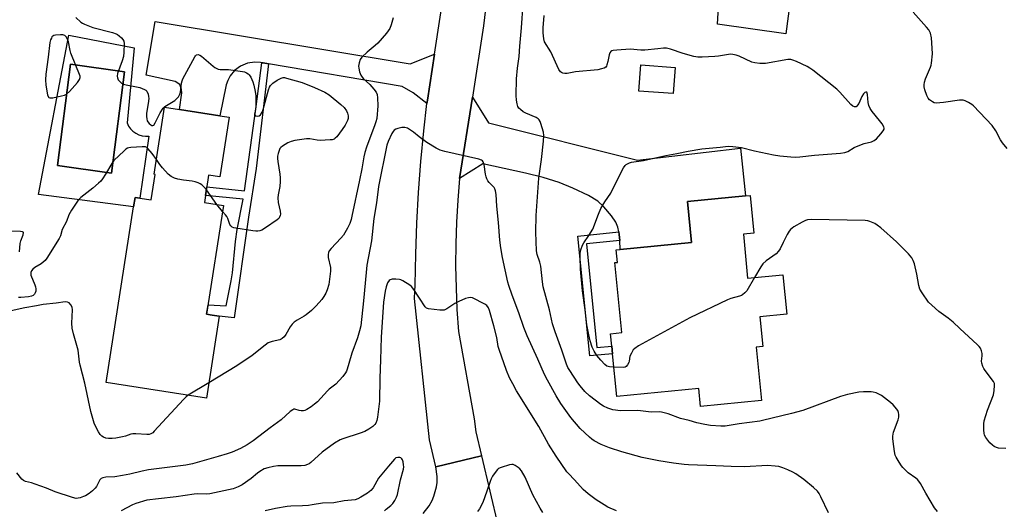
# Model space of a CAD drawing. Units: inches. Extents: x 1273762 to 1279762, y 497453 to 501453.
# Drawn here: x 1275656 to 1276044, y 499994 to 500187 of the extents above; entities that cross this region are included whole.
import ezdxf

# ---------------------------------------------------------------- set-up
doc = ezdxf.new("R2010")
doc.units = ezdxf.units.IN
doc.header["$MEASUREMENT"] = 0
for name, color, linetype in [('BLDG-Footprint', 5, 'Continuous'), ('CULTRL-Pad', 6, 'Continuous'), ('CULTRL-Swimming Pool in Ground', 4, 'Continuous'), ('TRANS-Driveway', 251, 'Continuous'), ('TRANS-Non Street Sidewalk', 7, 'Continuous'), ('TRANS-Road', 130, 'Continuous'), ('Undefined', 1, 'Continuous')]:
    doc.layers.add(name, color=color, linetype=linetype)

msp = doc.modelspace()

# ---------------------------------------------------------------- linework, layer by layer
at = {"layer": 'BLDG-Footprint', "elevation": 362.09}
msp.add_lwpolyline([(1275962.46, 500213.51), (1275958.26, 500181.66), (1275931.36, 500185.46), (1275931.82, 500192.14)], dxfattribs=at)
at = {"layer": 'BLDG-Footprint'}
for points, elevation in [([(1275914.7, 500168.35), (1275913.92, 500158.08), (1275900.33, 500159.11), (1275901.1, 500169.38)], 355.4), ([(1275738.89, 500148.77), (1275735.21, 500125.25), (1275730.76, 500125.95), (1275729.07, 500115.18), (1275736.63, 500114), (1275729.94, 500071.17), (1275732.17, 500070.82), (1275734.98, 500070.38), (1275729.94, 500038.13), (1275690.35, 500044.32), (1275701.17, 500113.45), (1275701.75, 500117.18), (1275703.6, 500116.89), (1275708.09, 500116.19), (1275709.67, 500126.29), (1275709.26, 500126.35), (1275713.39, 500152.76), (1275719.25, 500151.84), (1275735.13, 500149.36)], 354.51), ([(1275941.58, 500102.73), (1275943.26, 500085.4), (1275957.18, 500086.75), (1275958.7, 500071.15), (1275948.13, 500070.12), (1275949.26, 500058.45), (1275946.65, 500058.2), (1275948.69, 500037.2), (1275924.74, 500034.88), (1275924.05, 500041.97), (1275891.64, 500038.82), (1275890.01, 500055.61), (1275889.71, 500058.67), (1275889.24, 500063.5), (1275893.63, 500063.93), (1275890.95, 500091.52), (1275891.9, 500091.62), (1275891.42, 500096.53), (1275893.07, 500096.69), (1275921.12, 500099.42), (1275919.56, 500115.54), (1275942.47, 500117.77), (1275944.3, 500117.95), (1275945.74, 500103.13)], 355.97)]:
    msp.add_lwpolyline(points, close=True, dxfattribs=dict(at, elevation=elevation))
at = {"layer": 'CULTRL-Pad'}
for points in [[(1275701.35, 500176.16, 0), (1275698.65, 500146.54, 0), (1275699.23, 500145.31, 0), (1275700, 500144.21, 0), (1275700.94, 500143.25, 0), (1275702.03, 500142.46, 0), (1275703.24, 500141.86, 0), (1275704.54, 500141.48, 0), (1275705.88, 500141.32, 0), (1275707.22, 500141.39, 0), (1275703.6, 500116.89, 0), (1275701.75, 500117.18, 0), (1275701.17, 500113.45, 0), (1275663.64, 500118.38, 0), (1275675.64, 500181.06, 0)], [(1275697.57, 500166.69, 0), (1275676.3, 500169.66, 0), (1275671.17, 500129.72, 0), (1275692.44, 500126.74, 0)]]:
    msp.add_polyline3d(points, close=True, dxfattribs=at)
at = {"layer": 'CULTRL-Swimming Pool in Ground'}
msp.add_lwpolyline([(1275697.57, 500166.69), (1275692.44, 500126.74), (1275671.17, 500129.72), (1275676.3, 500169.66)], close=True, dxfattribs=at)
at = {"layer": 'TRANS-Driveway'}
for points in [[(1275819.77, 500173.69), (1275817, 500155.5), (1275816.81, 500154.16), (1275811.35, 500158.38), (1275807.1, 500160.91), (1275754.33, 500169.79), (1275752.2, 500170.15), (1275751.72, 500170.23), (1275751.24, 500170.31), (1275748.95, 500170.47), (1275746.06, 500170.05), (1275743.36, 500168.93), (1275741.01, 500167.2), (1275739.26, 500165.12), (1275738.27, 500163.29), (1275737.65, 500161.51), (1275735.13, 500149.36), (1275719.25, 500151.84), (1275720.21, 500158.36), (1275720.13, 500159.73), (1275719.44, 500161.69), (1275717.55, 500162.81), (1275706.08, 500165.32), (1275709.67, 500186.43), (1275810.17, 500169.83)], [(1275892.81, 500100.2), (1275892.58, 500102.63), (1275892.43, 500103.6), (1275892.06, 500105.45), (1275891.27, 500107.39), (1275889.57, 500110), (1275886.62, 500113.5), (1275884.19, 500115.67), (1275880.46, 500117.94), (1275874.4, 500120.8), (1275868.98, 500123.05), (1275862.6, 500125.04), (1275855.63, 500126.73), (1275838.85, 500130.43), (1275829.7, 500124.66), (1275834.74, 500156.72), (1275841.13, 500146.6), (1275899.86, 500131.81), (1275940.49, 500136.55), (1275942.47, 500117.77), (1275919.56, 500115.54), (1275921.12, 500099.42), (1275893.07, 500096.69)]]:
    msp.add_lwpolyline(points, close=True, dxfattribs=at)
at = {"layer": 'TRANS-Non Street Sidewalk'}
for points in [[(1275754.33, 500169.79), (1275749.54, 500128.53), (1275746.53, 500109.47), (1275740.81, 500069.8), (1275734.98, 500070.38), (1275732.17, 500070.82), (1275729.94, 500071.17), (1275730.52, 500074.86), (1275737.68, 500074.55), (1275739.68, 500084.39), (1275740.14, 500087.48), (1275741.42, 500099.87), (1275742.06, 500104.62), (1275744.35, 500116.47), (1275729.5, 500117.93), (1275730.04, 500121.39), (1275744.91, 500119.81), (1275749.53, 500152.98), (1275751.72, 500170.23), (1275752.2, 500170.15)], [(1275892.81, 500100.2), (1275879.76, 500098.89), (1275883.83, 500058.1), (1275889.71, 500058.67), (1275890.01, 500055.61), (1275881.01, 500054.74), (1275876.29, 500101.99), (1275892.43, 500103.6), (1275892.58, 500102.63)]]:
    msp.add_lwpolyline(points, close=True, dxfattribs=at)
at = {"layer": 'TRANS-Road'}
for points in [[(1275841.33, 500203.56), (1275839.14, 500184.82), (1275834.74, 500156.72), (1275829.7, 500124.66), (1275829, 500116.07), (1275828.5, 500107.47), (1275828.22, 500098.86), (1275828.15, 500090.24), (1275828.29, 500081.63), (1275828.65, 500073.02), (1275829.21, 500064.42), (1275835.5, 500029.99), (1275836.04, 500024.87), (1275838.28, 500015.37), (1275820.32, 500011.13), (1275817.78, 500021.74), (1275811.91, 500077.39), (1275812.25, 500082.75), (1275812.4, 500094.91), (1275812.81, 500107.06), (1275813.47, 500119.2), (1275814.39, 500131.33), (1275815.55, 500143.43), (1275816.81, 500154.16), (1275817, 500155.5), (1275819.77, 500173.69), (1275829.49, 500237.22)], [(1275815.36, 499992.7), (1275817.72, 499995.72), (1275818.91, 499997.85), (1275819.59, 499999.46), (1275820.59, 500003.16), (1275820.8, 500004.89), (1275820.85, 500007.33), (1275820.32, 500011.13), (1275838.28, 500015.37), (1275844.86, 499987.53)]]:
    msp.add_lwpolyline(points, dxfattribs=at)
at = {"layer": 'Undefined'}
for p, q in [((1275733.98, 500114.41, 356), (1275729.86, 500120.22, 356)), ((1275736.27, 500111.67, 356), (1275733.98, 500114.41, 356)), ((1275730.89, 500044.2, 354), (1275722.66, 500039.27, 354))]:
    msp.add_line(p, q, dxfattribs=at)
for points, elevation in [([(1276018.11, 499993.48), (1276016.87, 499994.93), (1276013.47, 500000.7), (1276011.36, 500004.53), (1276010.74, 500005.48), (1276010.21, 500006.07), (1276009.56, 500006.63), (1276006.59, 500008.72), (1276004.42, 500010.77), (1276003.88, 500011.45), (1276002.96, 500012.91), (1276001.81, 500014.91), (1276001.47, 500015.69), (1276001.15, 500017.08), (1276000.59, 500021.07), (1276000.46, 500022.19), (1276000.44, 500023.15), (1276000.82, 500024.72), (1276002.66, 500029.58), (1276002.88, 500030.66), (1276002.91, 500031.73), (1276002.78, 500032.5), (1276002.42, 500033.24), (1276001.42, 500034.64), (1276000.66, 500035.5), (1275999.55, 500036.46), (1275996.04, 500039.16), (1275995.03, 500039.75), (1275993.94, 500040.21), (1275992.81, 500040.54), (1275991.93, 500040.63), (1275988.93, 500040.63), (1275987.14, 500040.54), (1275982.57, 500039.63), (1275979.82, 500038.81), (1275965.05, 500033.29), (1275960.55, 500032.09), (1275949.16, 500029.29), (1275948.02, 500029.07), (1275939.91, 500027.95), (1275934.42, 500027.07), (1275932.68, 500027.06), (1275928.59, 500027.37), (1275926.41, 500027.7), (1275923.19, 500028.36), (1275920.19, 500029.31), (1275916.73, 500030.17), (1275911.98, 500031.91), (1275909.24, 500032.62), (1275908.4, 500032.69), (1275905.23, 500032.65), (1275899.99, 500033.33), (1275893.11, 500033.14), (1275890.05, 500033.55), (1275888.19, 500034.14), (1275886.38, 500034.95), (1275885.39, 500035.58), (1275880.97, 500039.08), (1275879.09, 500040.81), (1275877.18, 500042.98), (1275876.3, 500044.13), (1275873.1, 500049.02), (1275872.36, 500050.26), (1275871.79, 500051.53), (1275870.02, 500057.04), (1275867.32, 500064.27), (1275866.36, 500067.38), (1275865.17, 500072.89), (1275862.71, 500081.99), (1275862.37, 500083.89), (1275861.79, 500090.14), (1275861.39, 500091.74), (1275860.35, 500094.69), (1275860.06, 500096.2), (1275859.78, 500103.5), (1275859.84, 500110.03), (1275860.91, 500124.79), (1275862.02, 500132.09), (1275862.81, 500139.32), (1275862.93, 500141.58), (1275862.82, 500142.96), (1275861.79, 500146.28), (1275861.46, 500147.08), (1275861.01, 500147.77), (1275860.62, 500148.15), (1275859.95, 500148.63), (1275855.83, 500150.35), (1275854.83, 500150.92), (1275853.66, 500151.78), (1275853.06, 500152.38), (1275852.7, 500152.97), (1275852.38, 500154.04), (1275852.15, 500155.46), (1275852.06, 500157.29), (1275852.2, 500163.97), (1275852.52, 500168.14), (1275853.25, 500172.68), (1275853.42, 500176.76), (1275854.06, 500184.03), (1275854.71, 500193.45)], 354), ([(1275890.53, 500050.29), (1275888.83, 500050.41), (1275888.28, 500050.55), (1275887.81, 500050.78), (1275886.94, 500051.44), (1275885.35, 500053.13), (1275883.85, 500054.89), (1275882.73, 500056.64), (1275882.03, 500058.25), (1275881.21, 500060.75), (1275880.64, 500063.03), (1275879.81, 500067.07), (1275879.15, 500072.91), (1275878.16, 500080.36), (1275877.41, 500088.97), (1275877.26, 500093.64), (1275877.29, 500095.24), (1275877.52, 500096.53), (1275878.15, 500098.36), (1275878.72, 500099.33), (1275880.71, 500102.15), (1275882.18, 500104.74), (1275884.41, 500110.65), (1275885.33, 500112.81), (1275886.99, 500115.47), (1275889.39, 500118.88), (1275893.8, 500127.87), (1275894.36, 500128.85), (1275895.01, 500129.74), (1275895.39, 500130.12), (1275895.86, 500130.42), (1275896.65, 500130.78), (1275897.48, 500131.03), (1275902.23, 500131.7), (1275910.96, 500133.65), (1275915.41, 500134.46), (1275919.85, 500135.44), (1275925.24, 500136.38), (1275932.44, 500137), (1275935.6, 500137.34), (1275937.44, 500137.31), (1275940.81, 500136.92), (1275946.03, 500135.57), (1275953.42, 500133.92), (1275956, 500133.55), (1275960.31, 500133.13), (1275962.01, 500133.09), (1275963.87, 500133.18), (1275969.65, 500133.82), (1275979.93, 500134.6), (1275981.62, 500134.87), (1275982.77, 500135.32), (1275985.27, 500136.82), (1275987.46, 500137.78), (1275989.14, 500138.39), (1275992.14, 500139.13), (1275993.19, 500139.58), (1275994.05, 500140.31), (1275995.8, 500142.29), (1275996.69, 500143.4), (1275997.04, 500144.08), (1275997.07, 500144.54), (1275996.93, 500145), (1275996.25, 500146.15), (1275995.24, 500147.52), (1275992.3, 500151.05), (1275991.55, 500152.28), (1275991.1, 500153.39), (1275990.76, 500154.55), (1275990.46, 500157.77), (1275990.24, 500158.62), (1275990.14, 500158.71), (1275989.85, 500158.68), (1275989.5, 500158.47), (1275988.96, 500157.95), (1275988.33, 500156.99), (1275987.05, 500154.25), (1275986.62, 500153.51), (1275986.33, 500153.15), (1275986, 500152.9), (1275985.42, 500152.85), (1275984.79, 500153.12), (1275983.95, 500153.82), (1275979.63, 500158.63), (1275978.4, 500159.88), (1275968.94, 500167.29), (1275967.78, 500168.13), (1275966.76, 500168.71), (1275962.47, 500170.77), (1275961.1, 500171.32), (1275960.26, 500171.49), (1275959.09, 500171.48), (1275950.29, 500169.98), (1275949.13, 500169.89), (1275948.01, 500169.96), (1275946.05, 500170.22), (1275944.95, 500170.5), (1275939.89, 500172.86), (1275938.79, 500173.21), (1275937.39, 500173.51), (1275936.54, 500173.6), (1275935.7, 500173.55), (1275931.76, 500172.88), (1275930.32, 500172.72), (1275925.35, 500172.42), (1275923.6, 500172.43), (1275922.01, 500172.73), (1275917.88, 500173.84), (1275912.9, 500175.59), (1275911.24, 500175.94), (1275910.1, 500175.95), (1275907.8, 500175.79), (1275902.76, 500175.18), (1275901.2, 500175.21), (1275896.95, 500175.56), (1275891.69, 500175.25), (1275890.26, 500175.06), (1275889.76, 500174.88), (1275889.33, 500174.63), (1275888.89, 500174.13), (1275888.61, 500173.4), (1275888.14, 500170.78), (1275887.79, 500169.43), (1275887.59, 500168.95), (1275887.31, 500168.54), (1275886.67, 500168.14), (1275885.62, 500167.81), (1275884.22, 500167.52), (1275875.36, 500166.66), (1275872.06, 500166.01), (1275871.18, 500166.02), (1275870.34, 500166.16), (1275869.83, 500166.34), (1275869.42, 500166.66), (1275868.82, 500167.6), (1275865.64, 500174.54), (1275863.24, 500178.54), (1275862.91, 500179.64), (1275862.6, 500181.97), (1275862.61, 500184), (1275863.02, 500188.91)], 356), ([(1276045.55, 500136.42), (1276043.74, 500138.66), (1276042.95, 500139.85), (1276041.08, 500143.37), (1276039.68, 500145.49), (1276032.36, 500153.27), (1276031.68, 500153.83), (1276030.4, 500154.6), (1276029.08, 500155.26), (1276028.26, 500155.51), (1276026.84, 500155.5), (1276020.48, 500154.61), (1276017.65, 500154.37), (1276016.85, 500154.52), (1276016.11, 500154.87), (1276014.99, 500155.67), (1276014.46, 500156.3), (1276013.95, 500157.34), (1276013.15, 500159.58), (1276012.87, 500160.71), (1276012.84, 500161.53), (1276013.02, 500162.61), (1276013.39, 500163.94), (1276015.35, 500168.45), (1276015.61, 500169.25), (1276015.78, 500170.08), (1276016.08, 500173.75), (1276015.93, 500178.08), (1276015.75, 500180.08), (1276015.29, 500181.94), (1276014.98, 500182.69), (1276014.68, 500183.17), (1276013.79, 500184.27), (1276008.47, 500190.12)], 358), ([(1275678.44, 500188.01), (1275680.33, 500186.28), (1275681.02, 500185.8), (1275681.79, 500185.4), (1275685.06, 500184.14), (1275692.9, 500182.15), (1275694.31, 500181.7), (1275694.82, 500181.42), (1275695.52, 500180.89), (1275696.39, 500180.08), (1275696.95, 500179.43), (1275697.3, 500178.69), (1275697.41, 500177.88), (1275697.3, 500174.42), (1275697.17, 500172.7), (1275696.71, 500171.01), (1275694.9, 500165.98), (1275694.7, 500164.91), (1275694.78, 500164.25), (1275695.14, 500163.58), (1275695.84, 500162.76), (1275696.44, 500162.22), (1275697.14, 500161.81), (1275698.24, 500161.5), (1275702.27, 500160.81), (1275703.69, 500160.48), (1275705.54, 500159.73), (1275705.99, 500159.43), (1275706.34, 500159.05), (1275706.88, 500157.82), (1275707.08, 500157.01), (1275707.17, 500156.18), (1275706.97, 500154.17), (1275706.3, 500150.45), (1275706.26, 500149.04), (1275706.36, 500148.21), (1275706.58, 500147.42), (1275706.83, 500146.94), (1275707.38, 500146.31), (1275708, 500145.8), (1275708.41, 500145.56), (1275708.79, 500145.51), (1275709.12, 500145.72), (1275709.68, 500146.58), (1275711.63, 500150.52), (1275712.83, 500152.39), (1275713.43, 500152.96), (1275714.11, 500153.44), (1275717.5, 500155.43), (1275718.12, 500155.99), (1275718.83, 500156.87), (1275719.43, 500157.83), (1275719.72, 500158.6), (1275720.03, 500162.16), (1275720.28, 500163.15), (1275720.62, 500163.95), (1275725.29, 500172.51), (1275725.62, 500172.96), (1275725.99, 500173.3), (1275726.62, 500173.49), (1275727.31, 500173.29), (1275728.01, 500172.82), (1275732.53, 500168.94), (1275733.22, 500168.39), (1275733.95, 500167.95), (1275734.49, 500167.77), (1275735.34, 500167.62), (1275738.64, 500167.55), (1275744.07, 500166.83), (1275744.89, 500166.63), (1275745.64, 500166.33), (1275746.32, 500165.92), (1275746.74, 500165.53), (1275747.39, 500164.59), (1275748.2, 500162.74), (1275748.63, 500161.37), (1275749.17, 500158.88), (1275749.32, 500157.15), (1275749.31, 500153.03), (1275749.2, 500151.86), (1275748.8, 500150.02), (1275748.86, 500149.67), (1275749.33, 500149.33), (1275750.02, 500149.2), (1275750.7, 500149.3), (1275751.23, 500149.74), (1275751.91, 500150.83), (1275752.27, 500151.85), (1275754.39, 500159.56), (1275754.79, 500160.67), (1275755.17, 500161.31), (1275756.11, 500162.2), (1275757.81, 500163.33), (1275759.31, 500164.17), (1275760.09, 500164.39), (1275760.62, 500164.38), (1275761.41, 500164.22), (1275767.63, 500162.49), (1275772.54, 500160.53), (1275776.58, 500158.72), (1275778.28, 500157.63), (1275782.91, 500153.81), (1275784.14, 500152.64), (1275785.07, 500151.31), (1275785.54, 500150.34), (1275785.78, 500149.34), (1275785.78, 500148.32), (1275785.54, 500147.54), (1275784.56, 500145.7), (1275783.43, 500143.95), (1275781.3, 500141.09), (1275780.71, 500140.48), (1275780.27, 500140.18), (1275779.52, 500139.94), (1275778.69, 500139.83), (1275774.68, 500139.68), (1275773.58, 500139.76), (1275770.69, 500140.22), (1275769.36, 500140.29), (1275764.72, 500139.63), (1275763.31, 500139.29), (1275762.03, 500138.7), (1275759.84, 500137.4), (1275759.21, 500136.89), (1275758.88, 500136.46), (1275758.54, 500135.68), (1275758.21, 500134.55), (1275757.96, 500133.39), (1275757.88, 500132.57), (1275757.99, 500131.3), (1275758.84, 500126.35), (1275759.02, 500124.89), (1275758.99, 500123.48), (1275758.82, 500121.5), (1275758.13, 500118.17), (1275758.06, 500117.02), (1275758.2, 500115.25), (1275758.99, 500111.74), (1275759.09, 500110.59), (1275759, 500110.09), (1275758.72, 500109.38), (1275758.45, 500108.95), (1275757.84, 500108.36), (1275753.2, 500105.17), (1275751.68, 500104.36), (1275750.89, 500104.05), (1275750.1, 500103.9), (1275749.31, 500103.89), (1275748.14, 500104.02), (1275741.5, 500105.06), (1275740.67, 500105.26), (1275740.03, 500105.54), (1275739.47, 500106.05), (1275739.18, 500106.51), (1275738.28, 500108.94), (1275737.91, 500109.72), (1275737.44, 500110.38), (1275736.27, 500111.67)], 356), ([(1275803.57, 500187.94), (1275802.7, 500185.12), (1275802.15, 500183.79), (1275801.59, 500182.81), (1275800.92, 500181.88), (1275797.43, 500177.99), (1275796.38, 500177), (1275793.23, 500174.4), (1275791.19, 500172.46), (1275790.56, 500171.56), (1275790.11, 500170.26), (1275789.87, 500168.9), (1275789.92, 500168.06), (1275790.27, 500166.65), (1275790.8, 500165.31), (1275791.27, 500164.59), (1275791.83, 500163.93), (1275794.28, 500161.62), (1275795.89, 500159.83), (1275796.77, 500158.64), (1275797.15, 500157.73), (1275797.39, 500156.4), (1275797.45, 500153.22), (1275797.02, 500148.34), (1275796.74, 500147.02), (1275796.35, 500145.75), (1275792.96, 500137.03), (1275792.28, 500134.84), (1275791.93, 500133.14), (1275791.2, 500128.42), (1275790.29, 500123.94), (1275787.24, 500109.82), (1275786.9, 500108.46), (1275786.38, 500106.88), (1275785.57, 500105.07), (1275783.9, 500102.33), (1275782.94, 500101.2), (1275779.02, 500097.11), (1275778.32, 500096.21), (1275777.99, 500095.48), (1275777.89, 500094.69), (1275777.93, 500093.59), (1275778.77, 500089.64), (1275778.83, 500088.2), (1275778.46, 500084.97), (1275778.14, 500082.93), (1275777.47, 500080.77), (1275776.92, 500079.45), (1275776.2, 500078.15), (1275775.36, 500077.03), (1275773.12, 500074.52), (1275771.32, 500072.71), (1275769.2, 500070.89), (1275768.47, 500070.42), (1275765.61, 500068.86), (1275764.52, 500068.05), (1275763.72, 500067.32), (1275762.88, 500066.21), (1275761.19, 500063.2), (1275760.51, 500062.34), (1275759.75, 500061.59), (1275759.31, 500061.3), (1275758.83, 500061.09), (1275755.84, 500060.46), (1275755.04, 500060.22), (1275754.27, 500059.87), (1275753.06, 500059.02), (1275747.88, 500054.93), (1275741.88, 500050.82), (1275730.89, 500044.2)], 354), ([(1275975.13, 499992.9), (1275972.13, 499999.3), (1275971.41, 500000.53), (1275970.74, 500001.45), (1275969.25, 500002.87), (1275965.43, 500006.14), (1275962.29, 500008.26), (1275961.05, 500009), (1275959.09, 500009.94), (1275957.19, 500010.64), (1275955.53, 500011.15), (1275954.13, 500011.37), (1275951.03, 500011.56), (1275942.04, 500011.13), (1275936.82, 500011.2), (1275930.7, 500011.51), (1275919.9, 500011.83), (1275918.18, 500011.96), (1275914.06, 500012.49), (1275908.31, 500013.5), (1275901.64, 500014.78), (1275893.66, 500016.98), (1275888.77, 500018.58), (1275885.49, 500019.84), (1275882.74, 500021.36), (1275881.78, 500021.97), (1275880.87, 500022.7), (1275877.27, 500026.14), (1275873.56, 500030.52), (1275869.66, 500036.08), (1275867.73, 500039.08), (1275864.31, 500045.25), (1275863.14, 500047.5), (1275860.55, 500053.53), (1275856.39, 500062.72), (1275855.08, 500065.99), (1275853.02, 500071.73), (1275850.37, 500078.65), (1275849.12, 500082.46), (1275848.74, 500083.86), (1275846.63, 500093.48), (1275845.93, 500097.38), (1275845.56, 500100.4), (1275845.02, 500107.3), (1275844.38, 500113.73), (1275844.12, 500118.35), (1275843.92, 500119.81), (1275843.66, 500120.52), (1275843.27, 500121.17), (1275841.34, 500123.1), (1275840.83, 500123.76), (1275840.42, 500124.48), (1275840.17, 500125.27), (1275839.94, 500126.36), (1275839.43, 500130.2), (1275839.04, 500131.18), (1275838.72, 500131.58), (1275838.31, 500131.9), (1275837.24, 500132.3), (1275823.92, 500135.26), (1275822, 500135.84), (1275820.47, 500136.64), (1275816.74, 500138.86), (1275813.79, 500141.04), (1275811.59, 500142.92), (1275810.38, 500143.75), (1275809.12, 500144.46), (1275808.6, 500144.67), (1275808.07, 500144.76), (1275806.98, 500144.69), (1275805.33, 500144.36), (1275804.56, 500144.11), (1275803.92, 500143.71), (1275803.46, 500143.16), (1275803.04, 500142.4), (1275801.5, 500139.23), (1275801, 500137.8), (1275797.74, 500121.45), (1275796.93, 500115.13), (1275795.89, 500108.88), (1275794.92, 500100.09), (1275793.18, 500090.55), (1275792.83, 500087.63), (1275791.83, 500076.5), (1275790.77, 500066.56), (1275790.27, 500064.6), (1275789.4, 500061.84), (1275787.17, 500055.87), (1275786.1, 500051.77), (1275785.44, 500049.59), (1275785.14, 500048.8), (1275784.75, 500048.06), (1275783.66, 500046.7), (1275780.87, 500043.69), (1275778.26, 500041.64), (1275777.63, 500041.05), (1275773.64, 500036.73), (1275772.55, 500035.77), (1275771.17, 500034.72), (1275769.43, 500033.66), (1275768.65, 500033.32), (1275768.12, 500033.19), (1275767.3, 500033.15), (1275766.5, 500033.24), (1275764.77, 500033.85), (1275764.35, 500033.78), (1275763.93, 500033.59), (1275762.86, 500032.82), (1275759.35, 500029.59), (1275755.02, 500026.43), (1275748.34, 500021.38), (1275745.9, 500019.74), (1275743.38, 500018.34), (1275739.99, 500016.86), (1275738.08, 500016.18), (1275734.47, 500015.08), (1275724.34, 500012.2), (1275721.82, 500011.79), (1275707.05, 500009.93), (1275704.5, 500009.43), (1275699.66, 500008.18), (1275696.87, 500007.61), (1275693.83, 500007.19), (1275690.2, 500006.95), (1275689.06, 500006.76), (1275688.37, 500006.49), (1275687.82, 500006.02), (1275686.53, 500003.35), (1275686.02, 500002.69), (1275684.96, 500001.67), (1275683.61, 500000.61), (1275682.2, 499999.68), (1275681.44, 499999.33), (1275680.12, 499998.91), (1275679.32, 499998.73), (1275678.52, 499998.66), (1275677.13, 499998.93), (1275670.21, 500001.24), (1275666.88, 500002.67), (1275662.37, 500004.28), (1275660.94, 500004.73), (1275658.52, 500005.29), (1275657.8, 500005.65), (1275657.18, 500006.17), (1275655.09, 500008.7)], 352), ([(1275710.17, 500132.19), (1275708.53, 500134.52), (1275706.83, 500136.53), (1275706.41, 500136.87), (1275705.93, 500137.08), (1275704.55, 500137.18), (1275700.14, 500136.9), (1275699.29, 500136.78), (1275698.77, 500136.61), (1275698.06, 500136.17), (1275697.4, 500135.6), (1275693.42, 500131.7), (1275692.56, 500130.56), (1275690.1, 500126.38), (1275688.88, 500124.51), (1275688.21, 500123.63), (1275687.37, 500122.78), (1275685.12, 500120.81), (1275680.33, 500117.12), (1275679.33, 500116.1), (1275676.72, 500112.13), (1275675.67, 500110.35), (1275674.75, 500107.75), (1275673.07, 500104.56), (1275672.36, 500102.1), (1275671.87, 500101.03), (1275666.97, 500093.29), (1275666.31, 500092.41), (1275665.55, 500091.69), (1275664.72, 500091.09), (1275662.29, 500089.61), (1275661.42, 500088.9), (1275660.89, 500088.3), (1275660.61, 500087.63), (1275660.69, 500086.63), (1275662.21, 500082.81), (1275662.46, 500081.98), (1275662.61, 500081.14), (1275662.59, 500080.27), (1275662.41, 500079.56), (1275662.06, 500079.03), (1275661.53, 500078.58), (1275660.87, 500078.29), (1275659.75, 500078.08), (1275656.72, 500077.79), (1275655.74, 500077.82)], 356), ([(1275729.86, 500120.22), (1275728.88, 500121.36), (1275728.08, 500122.1), (1275727.39, 500122.56), (1275726.58, 500122.91), (1275725.45, 500123.28), (1275724.29, 500123.55), (1275720.8, 500124), (1275718.57, 500124.38), (1275717.29, 500124.79), (1275715.99, 500125.43), (1275714.87, 500126.32), (1275712.57, 500128.89), (1275711.47, 500130.22), (1275710.17, 500132.19)], 356), ([(1276045, 500018.3), (1276042.19, 500018.48), (1276041.41, 500018.69), (1276040.44, 500019.1), (1276039.77, 500019.55), (1276038.79, 500020.58), (1276037.19, 500022.6), (1276036.65, 500023.57), (1276036.47, 500024.37), (1276036.4, 500025.5), (1276036.4, 500028.07), (1276036.52, 500029.19), (1276037.85, 500033.36), (1276040.18, 500039.48), (1276040.49, 500041.15), (1276040.62, 500043.1), (1276040.52, 500043.89), (1276040.17, 500044.64), (1276036.85, 500049.08), (1276036.39, 500049.82), (1276036.05, 500050.59), (1276035.64, 500051.94), (1276035.52, 500052.75), (1276035.75, 500054.83), (1276035.72, 500055.67), (1276035.48, 500056.81), (1276035.04, 500057.87), (1276034.53, 500058.54), (1276033.92, 500059.15), (1276026.95, 500065.52), (1276024.28, 500068.06), (1276022.37, 500069.65), (1276018.62, 500072.32), (1276015.83, 500074.77), (1276014.63, 500076), (1276012.06, 500079.58), (1276011.18, 500081.08), (1276010.8, 500082.45), (1276009.96, 500087.01), (1276008.99, 500090.98), (1276008.56, 500092.35), (1276008, 500093.34), (1276006.73, 500094.92), (1276001.99, 500099.73), (1275995.73, 500105.17), (1275994.35, 500106.28), (1275993.35, 500106.87), (1275991.47, 500107.69), (1275990.64, 500107.94), (1275989.59, 500108.08), (1275968.36, 500108.5), (1275966.9, 500108.41), (1275966.08, 500108.17), (1275964.8, 500107.51), (1275961.52, 500105.62), (1275960.79, 500105.15), (1275960.14, 500104.62), (1275959.61, 500103.93), (1275958.87, 500102.65), (1275957.21, 500099.49), (1275956.06, 500096.96), (1275955.48, 500096.01), (1275954.46, 500094.98), (1275950.62, 500092.21), (1275949.29, 500091.08), (1275948.45, 500089.89), (1275946.03, 500085.67)], 356), ([(1275656.2, 500095.82), (1275656.46, 500099), (1275656.74, 500100.1), (1275657.62, 500102.47), (1275657.73, 500103.34), (1275657.67, 500103.5), (1275657.35, 500103.7), (1275656.61, 500103.82), (1275652.41, 500103.87)], 356), ([(1275891.56, 499993.8), (1275888.17, 499995.24), (1275886.67, 499996.08), (1275883.48, 499998.09), (1275880.45, 500000.43), (1275878.41, 500002.14), (1275875.02, 500005.93), (1275872.6, 500008.4), (1275872.04, 500009.06), (1275867.72, 500015.32), (1275864.79, 500020.02), (1275860.94, 500026.95), (1275852.15, 500041.01), (1275850.65, 500043.72), (1275849.43, 500046.16), (1275848.18, 500049.02), (1275845.26, 500057.26), (1275844.95, 500058.52), (1275844.32, 500062.03), (1275843.2, 500066.66), (1275841.47, 500072.69), (1275841.04, 500073.76), (1275840.39, 500074.64), (1275839.7, 500075.14), (1275834.74, 500077.61), (1275833.96, 500077.8), (1275833.16, 500077.69), (1275832.08, 500077.33), (1275829.37, 500076.23), (1275827.8, 500075.46), (1275824.66, 500073.32), (1275823.65, 500072.84), (1275822.8, 500072.75), (1275821.92, 500072.78), (1275817.48, 500073.26), (1275816.71, 500073.55), (1275816.12, 500074.09), (1275811.66, 500080.92), (1275810.77, 500082.07), (1275810.12, 500082.64), (1275807.33, 500084.33), (1275806.53, 500084.7), (1275805.98, 500084.85), (1275804.56, 500084.98), (1275803.14, 500084.95), (1275802.37, 500084.78), (1275801.95, 500084.52), (1275801.33, 500083.61), (1275800.7, 500082.04), (1275800.35, 500080.22), (1275799.72, 500075.97), (1275798.79, 500062.14), (1275798.57, 500053.27), (1275798.23, 500045.99), (1275798.1, 500036.97), (1275797.33, 500030.65), (1275797.06, 500029.3), (1275796.71, 500028.34), (1275796.33, 500027.69), (1275795.52, 500026.95), (1275793.86, 500025.86), (1275792.38, 500025.01), (1275790.44, 500024.3), (1275783.69, 500022.14), (1275782.64, 500021.67), (1275780.39, 500020.39), (1275775.53, 500016.84), (1275771.09, 500012.81), (1275770.41, 500012.29), (1275769.79, 500011.96), (1275768.74, 500011.65), (1275767.3, 500011.51), (1275757.99, 500011.42), (1275756.37, 500011.2), (1275754.05, 500010.74), (1275752.69, 500010.24), (1275750.94, 500009.26), (1275750.01, 500008.57), (1275747.58, 500006.48), (1275743.96, 500003.92), (1275742.45, 500003.16), (1275740.37, 500002.41), (1275731.2, 500000.39), (1275730.04, 500000.3), (1275726.52, 500000.42), (1275725.03, 500000.37), (1275717.95, 499999.26), (1275711.06, 499998.52), (1275706.42, 499997.88), (1275702.02, 499996.69), (1275700.71, 499996.09), (1275696.3, 499993.7)], 350), ([(1275946.03, 500085.67), (1275942.98, 500080.42), (1275942.22, 500079.55), (1275941.3, 500078.84), (1275940.79, 500078.56), (1275939.99, 500078.25), (1275936.64, 500077.36), (1275935.26, 500076.84), (1275920.45, 500069.77), (1275900.22, 500058.71), (1275898.76, 500057.73), (1275898.19, 500057.1), (1275897.41, 500055.91), (1275896.84, 500054.63), (1275896.57, 500052.68), (1275896.43, 500052.15), (1275895.94, 500051.19), (1275895.43, 500050.62), (1275894.99, 500050.38), (1275894.18, 500050.24), (1275890.53, 500050.29)], 356), ([(1275722.66, 500039.27), (1275721.87, 500038.66), (1275720.82, 500037.61), (1275709.35, 500025.07), (1275708.71, 500024.47), (1275708.02, 500024.04), (1275707.27, 500023.83), (1275706.44, 500023.76), (1275702.08, 500024.07), (1275700.82, 500024.06), (1275700.07, 500023.89), (1275697.94, 500023.14), (1275696.84, 500022.85), (1275694.18, 500022.4), (1275692.72, 500022.25), (1275691.35, 500022.28), (1275690.28, 500022.42), (1275689.35, 500022.76), (1275688.72, 500023.15), (1275687.98, 500023.86), (1275687.34, 500024.82), (1275686.23, 500026.85), (1275685.69, 500028.22), (1275684.38, 500032.81), (1275681.94, 500043.99), (1275680.07, 500051.15), (1275679.84, 500052.3), (1275679.33, 500057.03), (1275677.43, 500063.46), (1275676.98, 500065.69), (1275676.89, 500067.7), (1275677.11, 500072.88), (1275676.98, 500073.99), (1275676.5, 500074.95), (1275675.79, 500075.71), (1275675.07, 500076), (1275674.22, 500076.04), (1275670.72, 500075.6), (1275665.56, 500075.08), (1275662.85, 500074.49), (1275658.27, 500073.73), (1275652.86, 500072.58)], 354), ([(1275800.15, 499993.69), (1275800.76, 499994.44), (1275802.6, 499995.85), (1275803.42, 499996.62), (1275804.23, 499997.76), (1275804.85, 499999.1), (1275805.17, 500000.21), (1275806.36, 500005.9), (1275807.58, 500010.17), (1275807.68, 500011.04), (1275807.64, 500011.9), (1275807.48, 500013.04), (1275807.24, 500013.82), (1275806.97, 500014.26), (1275806.57, 500014.57), (1275806.11, 500014.72), (1275805.36, 500014.76), (1275804.63, 500014.58), (1275804, 500014.11), (1275801.72, 500011.33), (1275799.65, 500009.02), (1275797.77, 500006.55), (1275795.61, 500002.84), (1275794.71, 500001.73), (1275793.38, 500000.72), (1275790.78, 499999.08), (1275789.57, 499998.44), (1275788.48, 499998.09), (1275784.25, 499997.65), (1275780.17, 499996.9), (1275775.66, 499996.8), (1275771.61, 499996.06), (1275770.15, 499995.88), (1275767.8, 499995.69), (1275763.15, 499995.54), (1275761.71, 499995.42), (1275757.16, 499994.72), (1275753.03, 499993.77)], 348), ([(1275862.55, 499993.15), (1275861.45, 499994.74), (1275858.6, 500000.06), (1275855.51, 500007), (1275854.15, 500009.45), (1275853.48, 500010.32), (1275852.81, 500010.87), (1275851.56, 500011.62), (1275850.78, 500011.93), (1275850.24, 500012), (1275849.41, 500011.89), (1275846.05, 500010.87), (1275845.04, 500010.36), (1275844.62, 500009.99), (1275844.06, 500009.31), (1275842.69, 500007.36), (1275842.09, 500006.34), (1275841.69, 500005.29), (1275840.48, 500001.48), (1275838.91, 499997.07), (1275837.59, 499994.53), (1275836.76, 499993.46)], 348)]:
    msp.add_lwpolyline(points, dxfattribs=dict(at, elevation=elevation))
at = {"layer": 'Undefined', "elevation": 356}
msp.add_lwpolyline([(1275672.42, 500181.24), (1275670.34, 500181.11), (1275669.8, 500180.99), (1275669.33, 500180.77), (1275669.01, 500180.42), (1275668.76, 500179.97), (1275668.46, 500179.21), (1275668.2, 500178.21), (1275667.51, 500172.41), (1275666.53, 500165.81), (1275666.41, 500163.55), (1275666.52, 500161.46), (1275667.24, 500157.62), (1275667.64, 500156.68), (1275667.79, 500156.53), (1275668.21, 500156.4), (1275669.28, 500156.47), (1275672.8, 500157.15), (1275673.94, 500157.44), (1275674.69, 500157.82), (1275675.95, 500158.98), (1275679.09, 500162.43), (1275679.86, 500163.62), (1275680.16, 500164.48), (1275680.17, 500164.91), (1275676.41, 500173.98), (1275676.13, 500175.09), (1275675.52, 500178.48), (1275675.15, 500179.54), (1275674.6, 500180.48), (1275674.05, 500180.99), (1275673.29, 500181.21)], close=True, dxfattribs=at)

doc.saveas('drawing.dxf')
